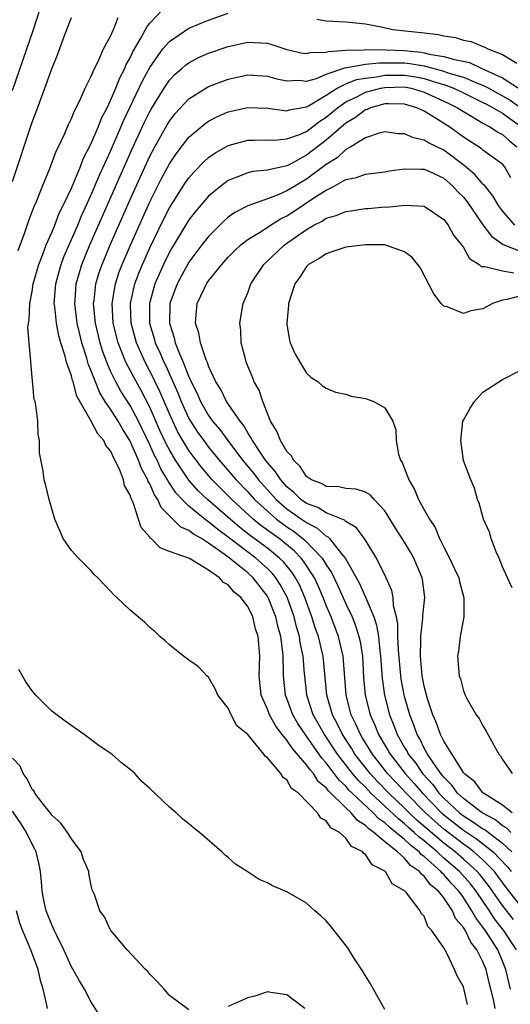
# Model space of a CAD drawing. Units: inches. Extents: x 2511000 to 2512872, y 1500000 to 1503000.
# Drawn here: x 2512338 to 2512388, y 1502077 to 1502178 of the extents above; entities that cross this region are included whole.
import ezdxf

# ---------------------------------------------------------------- set-up
doc = ezdxf.new("R2010")
doc.units = ezdxf.units.IN
doc.header["$MEASUREMENT"] = 0
doc.layers.add('LD25111500_10ft', color=254, linetype='Continuous')

msp = doc.modelspace()

# ---------------------------------------------------------------- linework, layer by layer
at = {"layer": 'LD25111500_10ft'}
for points, elevation in [([(2512337, 1502170.76), (2512339.13, 1502177), (2512339.77, 1502179)], 8820), ([(2512383.43, 1502077.43), (2512383, 1502079.21), (2512382.35, 1502080.35), (2512382.11, 1502081), (2512381.28, 1502082.72), (2512381, 1502083.2), (2512379.76, 1502085), (2512379.38, 1502085.38), (2512379, 1502086.43), (2512378.71, 1502086.71), (2512378.59, 1502087), (2512377.18, 1502088.82), (2512377, 1502089.02), (2512375.73, 1502089.74), (2512375.05, 1502091), (2512375, 1502091.04), (2512373.68, 1502091.68), (2512373, 1502092.74), (2512372.83, 1502092.83), (2512372.73, 1502093), (2512371.57, 1502093.57), (2512371, 1502094.42), (2512370.37, 1502095), (2512369.47, 1502095.47), (2512369, 1502096.18), (2512368.44, 1502096.44), (2512368.12, 1502097), (2512366.17, 1502099), (2512365.47, 1502099.47), (2512365, 1502100.36), (2512364.6, 1502100.6), (2512364.39, 1502101), (2512363, 1502102.62), (2512362.77, 1502102.77), (2512362.64, 1502103), (2512361, 1502104.99), (2512359.89, 1502105.89), (2512359.31, 1502107), (2512359, 1502107.69), (2512357.96, 1502109), (2512357.67, 1502109.67), (2512357, 1502110.84), (2512356.81, 1502111), (2512355.94, 1502111.94), (2512355, 1502112.58), (2512354.77, 1502112.77), (2512354.44, 1502113), (2512353, 1502114.15), (2512352.56, 1502114.56), (2512352.02, 1502115), (2512351.51, 1502115.51), (2512351, 1502115.91), (2512350.45, 1502116.45), (2512349, 1502117.69), (2512347.65, 1502119), (2512347.29, 1502119.29), (2512347, 1502119.64), (2512346.33, 1502120.33), (2512345.71, 1502121), (2512345.34, 1502121.34), (2512345, 1502121.73), (2512343.72, 1502123), (2512343, 1502123.8), (2512342.18, 1502125), (2512341.32, 1502127), (2512341, 1502128.03), (2512340.74, 1502129), (2512340.41, 1502130.41), (2512340.22, 1502131), (2512340.12, 1502131.88), (2512339.75, 1502133.75), (2512339.76, 1502135), (2512339.62, 1502135.62), (2512339.57, 1502137), (2512339.39, 1502138.61), (2512339.3, 1502139), (2512339.22, 1502139.22), (2512338.87, 1502143), (2512338.87, 1502143.13), (2512338.68, 1502145), (2512338.57, 1502146.57), (2512338.62, 1502147), (2512338.7, 1502147.3), (2512338.77, 1502149), (2512339, 1502150.25), (2512339.11, 1502151), (2512339.67, 1502153), (2512340.13, 1502154.13), (2512340.44, 1502155), (2512341, 1502156.27), (2512341.3, 1502157), (2512341.77, 1502158.23), (2512342.16, 1502159), (2512343, 1502160.79), (2512343.93, 1502163), (2512344.22, 1502163.78), (2512345, 1502165.28), (2512345.73, 1502167), (2512346.08, 1502167.92), (2512346.65, 1502169), (2512347, 1502169.73), (2512347.54, 1502171), (2512347.95, 1502172.05), (2512348.45, 1502173), (2512348.6, 1502173.4), (2512349, 1502174.1), (2512349.28, 1502174.72), (2512350.1, 1502176.1), (2512350.72, 1502177.28), (2512351, 1502177.63), (2512352.31, 1502179)], 8850), ([(2512386.25, 1502077), (2512386.06, 1502077.94), (2512385.81, 1502079), (2512385.64, 1502079.64), (2512385.32, 1502081), (2512385, 1502081.77), (2512384.38, 1502083), (2512383.77, 1502083.77), (2512383.18, 1502085), (2512383.1, 1502085.1), (2512383, 1502085.29), (2512382.21, 1502086.21), (2512381.89, 1502087), (2512381, 1502088.32), (2512380.46, 1502089), (2512379.65, 1502089.65), (2512379, 1502090.54), (2512378.72, 1502090.72), (2512378.54, 1502091), (2512377.62, 1502091.62), (2512377, 1502092.37), (2512376.29, 1502093), (2512375, 1502094.02), (2512373.85, 1502095), (2512373.35, 1502095.35), (2512373, 1502095.71), (2512372.2, 1502096.2), (2512371.55, 1502097), (2512371, 1502097.51), (2512369.23, 1502099.23), (2512369, 1502099.54), (2512368.2, 1502100.2), (2512367.7, 1502101), (2512367.37, 1502101.37), (2512367, 1502101.91), (2512365.56, 1502103.56), (2512365, 1502104.43), (2512364.52, 1502105), (2512363.86, 1502105.86), (2512363.23, 1502107), (2512363, 1502107.59), (2512362.36, 1502109), (2512362.16, 1502111), (2512362.24, 1502113), (2512362.18, 1502113.82), (2512362.06, 1502115), (2512361.8, 1502115.8), (2512361.51, 1502117), (2512361, 1502118.07), (2512360.3, 1502119), (2512359.57, 1502119.57), (2512359, 1502120.26), (2512358.51, 1502120.51), (2512358.11, 1502121), (2512357, 1502121.78), (2512355.05, 1502122.95), (2512353, 1502123.69), (2512352.06, 1502124.06), (2512351.13, 1502125), (2512351.05, 1502125.05), (2512351, 1502125.13), (2512350.12, 1502126.12), (2512349.31, 1502128.69), (2512349.1, 1502129.1), (2512349, 1502129.45), (2512348.43, 1502130.43), (2512348.31, 1502131), (2512347.91, 1502132.09), (2512347.45, 1502133), (2512347, 1502133.97), (2512346.52, 1502134.52), (2512346.33, 1502135), (2512345.69, 1502135.69), (2512345.01, 1502137), (2512343.56, 1502139.56), (2512343.18, 1502141), (2512343.13, 1502141.13), (2512343, 1502141.62), (2512342.51, 1502143), (2512342.38, 1502143.62), (2512341.92, 1502145), (2512341.71, 1502145.71), (2512341.47, 1502147), (2512341.3, 1502148.7), (2512341.26, 1502149), (2512341.4, 1502151), (2512341.74, 1502152.26), (2512341.96, 1502153), (2512342.24, 1502153.76), (2512343.65, 1502157), (2512344.04, 1502157.96), (2512345, 1502160.04), (2512345.88, 1502162.12), (2512347, 1502164.58), (2512348.05, 1502167), (2512348.33, 1502167.67), (2512350.26, 1502171.74), (2512351, 1502173.12), (2512352.34, 1502175), (2512353, 1502175.78), (2512355, 1502177.12), (2512356.32, 1502177.68), (2512357, 1502177.95), (2512359, 1502178.65)], 8860), ([(2512337, 1502161.48), (2512339, 1502167.54), (2512339.41, 1502168.59), (2512340.31, 1502171), (2512341, 1502172.98), (2512341.59, 1502174.41), (2512342.28, 1502176.28), (2512342.68, 1502177.32), (2512343, 1502178.23)], 8830), ([(2512337.58, 1502154.42), (2512338.26, 1502156.26), (2512338.63, 1502157.37), (2512339.17, 1502158.83), (2512339.44, 1502159.44), (2512340.05, 1502161), (2512340.79, 1502162.79), (2512341.45, 1502164.55), (2512341.68, 1502165), (2512342.29, 1502166.29), (2512342.71, 1502167.29), (2512343, 1502167.89), (2512343.31, 1502168.69), (2512343.48, 1502169), (2512343.97, 1502169.97), (2512344.42, 1502171), (2512345, 1502172.17), (2512345.35, 1502173), (2512345.73, 1502173.73), (2512346.29, 1502175), (2512347, 1502176.32), (2512347.3, 1502177), (2512347.78, 1502178.22)], 8840), ([(2512368.04, 1502178.04), (2512369, 1502177.88), (2512371, 1502177.78), (2512372.37, 1502177.63), (2512373, 1502177.58), (2512374.78, 1502177.22), (2512375.76, 1502177), (2512378.69, 1502176.69), (2512379, 1502176.64), (2512380.47, 1502176.47), (2512381, 1502176.33), (2512382.18, 1502176.18), (2512383, 1502175.91), (2512383.78, 1502175.78), (2512385, 1502175.24), (2512385.19, 1502175.19), (2512385.51, 1502175), (2512387, 1502174.45), (2512388.45, 1502173.55)], 8860), ([(2512387.82, 1502079), (2512387.34, 1502081), (2512387, 1502081.86), (2512386.51, 1502083), (2512385.23, 1502085), (2512385, 1502085.32), (2512384.27, 1502086.27), (2512383.88, 1502087), (2512383, 1502088.35), (2512382.53, 1502089), (2512381.79, 1502089.79), (2512381, 1502090.69), (2512380.83, 1502090.83), (2512380.7, 1502091), (2512379, 1502092.53), (2512378.72, 1502092.72), (2512378.49, 1502093), (2512377.64, 1502093.64), (2512377, 1502094.26), (2512376.12, 1502095), (2512375.49, 1502095.49), (2512375, 1502095.96), (2512374.38, 1502096.38), (2512373.8, 1502097), (2512371.65, 1502099), (2512371.32, 1502099.32), (2512371, 1502099.7), (2512370.32, 1502100.32), (2512369, 1502102.1), (2512368.57, 1502102.57), (2512367, 1502104.81), (2512366.91, 1502104.91), (2512366.12, 1502106.12), (2512365.61, 1502107), (2512365, 1502108.66), (2512364.86, 1502109), (2512364.65, 1502111), (2512364.66, 1502111.34), (2512364.62, 1502113), (2512364.59, 1502113.41), (2512364.36, 1502115), (2512364.06, 1502116.06), (2512363.85, 1502117), (2512363.08, 1502119), (2512363, 1502119.13), (2512361.54, 1502121), (2512361, 1502121.49), (2512359.13, 1502123), (2512358.59, 1502123.41), (2512357, 1502124.54), (2512356.27, 1502125), (2512355.45, 1502125.45), (2512355, 1502125.82), (2512354.17, 1502126.17), (2512352.16, 1502128.16), (2512351.81, 1502129), (2512351.47, 1502129.47), (2512351, 1502130.58), (2512350.84, 1502130.84), (2512350.8, 1502131), (2512350.15, 1502132.15), (2512349.84, 1502133), (2512348.96, 1502135), (2512348.21, 1502136.21), (2512347.76, 1502137), (2512347, 1502138.2), (2512346.46, 1502139), (2512345.89, 1502139.89), (2512345.45, 1502141), (2512345, 1502142.2), (2512344.76, 1502142.76), (2512344.59, 1502143.41), (2512344.07, 1502145), (2512343.86, 1502145.86), (2512343.59, 1502147), (2512343.34, 1502149), (2512343.38, 1502149.38), (2512343.49, 1502151), (2512343.82, 1502152.18), (2512344.07, 1502153), (2512344.9, 1502155), (2512348.58, 1502163.42), (2512349.2, 1502164.8), (2512350.47, 1502167.53), (2512351, 1502168.61), (2512351.14, 1502168.86), (2512352.46, 1502171), (2512353, 1502171.8), (2512353.58, 1502172.42), (2512354.28, 1502173), (2512354.65, 1502173.35), (2512355, 1502173.6), (2512355.92, 1502174.08), (2512357, 1502174.57), (2512359, 1502175.26), (2512361, 1502175.69), (2512361.67, 1502175.67), (2512363, 1502175.59), (2512363.47, 1502175.47), (2512365, 1502174.96), (2512366.57, 1502174.57), (2512367, 1502174.53), (2512367.36, 1502174.64), (2512369, 1502174.66), (2512369.25, 1502174.75), (2512371, 1502174.88), (2512372.92, 1502174.92), (2512373.06, 1502174.94), (2512375.08, 1502174.92), (2512377, 1502174.85), (2512378.68, 1502174.68), (2512379, 1502174.62), (2512379.52, 1502174.48), (2512381, 1502174.24), (2512382.09, 1502173.91), (2512383.61, 1502173.61), (2512384.89, 1502173), (2512387, 1502172.04), (2512389, 1502170.77)], 8870), ([(2512388.42, 1502083), (2512387.11, 1502085), (2512386.18, 1502086.18), (2512385.65, 1502087), (2512384.29, 1502089), (2512383.73, 1502089.73), (2512382.59, 1502091), (2512381, 1502092.38), (2512380.32, 1502093), (2512379, 1502094.12), (2512378.5, 1502094.5), (2512377.98, 1502095), (2512377.45, 1502095.45), (2512377, 1502095.88), (2512376.37, 1502096.37), (2512375, 1502097.68), (2512373.57, 1502099), (2512373, 1502099.6), (2512372.29, 1502100.29), (2512371.69, 1502101), (2512370.16, 1502103), (2512368.82, 1502105), (2512367.69, 1502107), (2512367.03, 1502109), (2512366.81, 1502111), (2512366.8, 1502111.2), (2512366.65, 1502113), (2512366.36, 1502114.36), (2512366.27, 1502115), (2512365.98, 1502115.98), (2512365.73, 1502117), (2512365.02, 1502119.02), (2512364.31, 1502120.31), (2512363.86, 1502121), (2512363.48, 1502121.48), (2512363, 1502121.95), (2512361.84, 1502123), (2512359, 1502125.16), (2512357.94, 1502125.94), (2512357, 1502126.72), (2512356.82, 1502126.82), (2512355, 1502128.32), (2512354.3, 1502129), (2512353.67, 1502129.67), (2512352.88, 1502130.88), (2512352.82, 1502131), (2512352.14, 1502132.14), (2512351.74, 1502133), (2512351.48, 1502133.48), (2512351, 1502134.56), (2512349.85, 1502137), (2512349, 1502138.6), (2512348.06, 1502140.06), (2512347.53, 1502141), (2512347, 1502142.11), (2512346.62, 1502143), (2512346.19, 1502144.19), (2512345.94, 1502145), (2512345.46, 1502147), (2512345.27, 1502149), (2512345.32, 1502149.32), (2512345.5, 1502151), (2512345.84, 1502152.16), (2512346.13, 1502153), (2512346.97, 1502155), (2512349, 1502159.64), (2512351, 1502164.05), (2512351.51, 1502165), (2512352.76, 1502167.24), (2512353, 1502167.62), (2512353.6, 1502168.4), (2512355, 1502169.9), (2512356.71, 1502171), (2512357, 1502171.17), (2512359, 1502171.93), (2512361, 1502172.36), (2512363, 1502172.24), (2512363.96, 1502171.96), (2512365, 1502171.74), (2512366.2, 1502171.8), (2512367, 1502171.73), (2512368, 1502172), (2512369, 1502172.43), (2512370.91, 1502173.09), (2512371.1, 1502173.1), (2512373, 1502173.44), (2512374.4, 1502173.6), (2512376.4, 1502173.6), (2512377, 1502173.58), (2512377.53, 1502173.53), (2512379, 1502173.27), (2512381, 1502172.73), (2512381.42, 1502172.58), (2512383, 1502172.11), (2512384.52, 1502171.48), (2512385, 1502171.31), (2512385.59, 1502171), (2512386.49, 1502170.49), (2512387, 1502170.23), (2512387.78, 1502169.78), (2512389, 1502168.9)], 8880), ([(2512388.1, 1502086.1), (2512387, 1502087.53), (2512385.56, 1502089.56), (2512384.68, 1502090.68), (2512384.4, 1502091), (2512383, 1502092.26), (2512382.15, 1502093), (2512381, 1502093.89), (2512378.26, 1502096.26), (2512377.47, 1502097), (2512377, 1502097.48), (2512375.39, 1502099), (2512374.21, 1502100.21), (2512373.48, 1502101), (2512371.94, 1502103), (2512371.59, 1502103.59), (2512370.67, 1502105), (2512370.12, 1502106.12), (2512369.64, 1502107), (2512369.07, 1502109), (2512368.69, 1502113), (2512368.21, 1502115), (2512367.89, 1502115.89), (2512367.55, 1502117), (2512366.83, 1502119), (2512366.27, 1502120.27), (2512365.87, 1502121), (2512365.53, 1502121.53), (2512364.63, 1502122.63), (2512364.25, 1502123), (2512363, 1502124.02), (2512361.29, 1502125.29), (2512360.17, 1502126.17), (2512359.19, 1502127), (2512356.89, 1502129), (2512355.92, 1502129.92), (2512354.98, 1502130.98), (2512353.62, 1502133), (2512353, 1502134.06), (2512352.68, 1502134.68), (2512352.04, 1502136.04), (2512351, 1502138.43), (2512350.12, 1502140.12), (2512349.4, 1502141.4), (2512348.56, 1502143), (2512348.3, 1502143.7), (2512347.76, 1502145), (2512347.27, 1502147), (2512347.16, 1502149), (2512347.49, 1502151), (2512347.86, 1502152.14), (2512348.19, 1502153), (2512349.03, 1502154.97), (2512351, 1502159.39), (2512352.21, 1502161.79), (2512353, 1502163.27), (2512353.7, 1502164.3), (2512355, 1502165.99), (2512356.63, 1502167.37), (2512357, 1502167.63), (2512357.9, 1502168.1), (2512359, 1502168.58), (2512361, 1502169.03), (2512363.06, 1502168.94), (2512365, 1502168.7), (2512365.22, 1502168.78), (2512367, 1502169.1), (2512367.21, 1502169.21), (2512369, 1502170.27), (2512370.11, 1502171), (2512371, 1502171.43), (2512372.11, 1502171.89), (2512373, 1502172.03), (2512374.15, 1502172.15), (2512375, 1502172.32), (2512375.66, 1502172.34), (2512377, 1502172.34), (2512378.16, 1502172.16), (2512379, 1502171.99), (2512380.5, 1502171.5), (2512381, 1502171.37), (2512382.02, 1502171), (2512383, 1502170.53), (2512384.02, 1502170.02), (2512385, 1502169.55), (2512385.35, 1502169.35), (2512386.04, 1502169), (2512387, 1502168.43), (2512388.98, 1502167)], 8890), ([(2512389, 1502087.3), (2512387.38, 1502089.38), (2512386.53, 1502090.53), (2512386.16, 1502091), (2512385, 1502092.18), (2512384.08, 1502093), (2512383.47, 1502093.47), (2512383, 1502093.78), (2512381, 1502095.33), (2512380.11, 1502096.11), (2512379.13, 1502097), (2512377.15, 1502099), (2512376.12, 1502100.12), (2512375.27, 1502101), (2512373.72, 1502103), (2512372.69, 1502104.69), (2512372.49, 1502105), (2512372.04, 1502106.04), (2512371.55, 1502107), (2512371.04, 1502109), (2512370.75, 1502113), (2512370.27, 1502115), (2512369.5, 1502117), (2512369, 1502118.16), (2512368.69, 1502119), (2512368.18, 1502120.18), (2512367.8, 1502121), (2512366.7, 1502122.7), (2512366.45, 1502123), (2512365.74, 1502123.74), (2512364.19, 1502125), (2512362.35, 1502126.35), (2512361.56, 1502127), (2512359.38, 1502129), (2512357.37, 1502131), (2512356.28, 1502132.28), (2512355.72, 1502133), (2512355, 1502133.98), (2512354.38, 1502135), (2512353.88, 1502135.88), (2512353.34, 1502137), (2512353, 1502137.75), (2512352.03, 1502140.03), (2512351.55, 1502141), (2512351.39, 1502141.39), (2512350.54, 1502143), (2512349.64, 1502145), (2512349.1, 1502147), (2512349.05, 1502148.95), (2512349.05, 1502149), (2512349.48, 1502151), (2512349.89, 1502152.11), (2512350.25, 1502153), (2512351, 1502154.7), (2512352.4, 1502157.6), (2512353, 1502158.77), (2512354.65, 1502161.35), (2512355, 1502161.85), (2512355.53, 1502162.46), (2512356.52, 1502163.48), (2512357, 1502163.91), (2512357.64, 1502164.36), (2512359, 1502165.14), (2512361, 1502165.69), (2512361.68, 1502165.68), (2512363, 1502165.72), (2512363.7, 1502165.7), (2512365, 1502165.82), (2512366.27, 1502166.27), (2512367, 1502166.59), (2512368.36, 1502167.64), (2512369, 1502168.03), (2512370.15, 1502169), (2512371, 1502169.59), (2512372.12, 1502170.12), (2512373, 1502170.58), (2512374.57, 1502171), (2512375, 1502171.08), (2512377, 1502171.13), (2512377.67, 1502171), (2512379, 1502170.6), (2512381.46, 1502169.46), (2512382.41, 1502169), (2512383, 1502168.61), (2512383.94, 1502168.06), (2512385, 1502167.41), (2512385.77, 1502167), (2512386.52, 1502166.52), (2512387, 1502166.27), (2512387.66, 1502165.66), (2512388.45, 1502165)], 8900), ([(2512387.85, 1502161.85), (2512387.2, 1502163), (2512387, 1502163.24), (2512385, 1502164.67), (2512384.82, 1502164.82), (2512383, 1502166.01), (2512381.62, 1502167), (2512379.88, 1502168.12), (2512379, 1502168.65), (2512378.25, 1502169), (2512377, 1502169.38), (2512375.41, 1502169.41), (2512375, 1502169.39), (2512373.54, 1502169), (2512373.17, 1502168.83), (2512373, 1502168.78), (2512371.99, 1502168.01), (2512371, 1502167.41), (2512369, 1502165.69), (2512367, 1502164.14), (2512365.14, 1502163.14), (2512365, 1502163.07), (2512363, 1502162.63), (2512361.52, 1502162.48), (2512361, 1502162.35), (2512359.9, 1502161.9), (2512359, 1502161.57), (2512358.24, 1502161), (2512357, 1502159.97), (2512355.63, 1502158.37), (2512355, 1502157.56), (2512354.78, 1502157.22), (2512353.27, 1502154.73), (2512353, 1502154.24), (2512352.4, 1502153), (2512351.52, 1502151), (2512350.97, 1502149), (2512350.98, 1502147), (2512351.44, 1502145.44), (2512351.56, 1502145), (2512352.02, 1502144.02), (2512352.45, 1502143), (2512352.63, 1502142.63), (2512353.87, 1502139.87), (2512354.2, 1502139), (2512355, 1502137.27), (2512355.15, 1502137), (2512355.88, 1502135.88), (2512356.51, 1502135), (2512357, 1502134.34), (2512358.08, 1502133), (2512359.8, 1502131), (2512361, 1502129.76), (2512361.7, 1502129), (2512363, 1502127.79), (2512363.92, 1502127), (2512365, 1502126.19), (2512365.72, 1502125.72), (2512366.84, 1502124.84), (2512368.59, 1502123), (2512369, 1502122.33), (2512369.53, 1502121.53), (2512370.18, 1502120.18), (2512371, 1502118.34), (2512371.64, 1502117), (2512372.03, 1502116.03), (2512372.35, 1502115), (2512372.48, 1502114.48), (2512372.7, 1502113), (2512372.82, 1502110.82), (2512372.98, 1502109), (2512373.48, 1502107), (2512373.96, 1502105.96), (2512374.34, 1502105), (2512375.52, 1502103), (2512377.06, 1502101), (2512377.99, 1502099.99), (2512378.82, 1502099), (2512380.77, 1502097), (2512381, 1502096.79), (2512383, 1502095.22), (2512384.33, 1502094.34), (2512386.04, 1502093), (2512387.49, 1502091.49), (2512387.89, 1502091)], 8910), ([(2512388.26, 1502157), (2512387, 1502158.47), (2512386.59, 1502159), (2512386.01, 1502160.01), (2512385.11, 1502161.11), (2512385, 1502161.2), (2512384.18, 1502162.18), (2512383.09, 1502163.09), (2512381, 1502164.67), (2512379.43, 1502165.43), (2512379, 1502165.7), (2512377.91, 1502165.91), (2512377, 1502166.35), (2512376.35, 1502166.35), (2512375, 1502166.53), (2512374.4, 1502166.4), (2512373, 1502165.92), (2512371.51, 1502165), (2512371, 1502164.73), (2512370.11, 1502163.89), (2512369, 1502163.22), (2512367, 1502161.72), (2512365.8, 1502161), (2512365, 1502160.5), (2512364.09, 1502160.09), (2512363, 1502159.68), (2512361.01, 1502158.99), (2512359.69, 1502158.31), (2512359, 1502157.81), (2512358.57, 1502157.43), (2512357, 1502155.86), (2512356.32, 1502155), (2512355, 1502153.24), (2512353.78, 1502151), (2512353.05, 1502149), (2512353, 1502147), (2512353.49, 1502145.49), (2512353.6, 1502145), (2512353.96, 1502144.04), (2512354.42, 1502143), (2512355, 1502141.52), (2512355.17, 1502141.17), (2512355.23, 1502141), (2512355.83, 1502139.83), (2512356.17, 1502139), (2512357, 1502137.56), (2512357.4, 1502137), (2512358.14, 1502136.14), (2512358.96, 1502135), (2512360.46, 1502133), (2512361.63, 1502131.63), (2512362.1, 1502131), (2512363.91, 1502129), (2512365, 1502128.05), (2512366.48, 1502127), (2512366.79, 1502126.79), (2512367, 1502126.63), (2512368.08, 1502126.08), (2512369, 1502125.25), (2512369.18, 1502125.18), (2512369.34, 1502125), (2512370.56, 1502123.44), (2512370.96, 1502122.96), (2512372.41, 1502120.41), (2512373.03, 1502119.03), (2512373.87, 1502117), (2512374.15, 1502116.15), (2512374.34, 1502115), (2512374.47, 1502113.53), (2512374.55, 1502113), (2512374.71, 1502110.71), (2512374.95, 1502109), (2512375.46, 1502107), (2512375.92, 1502105.92), (2512376.26, 1502105), (2512377, 1502103.67), (2512377.25, 1502103.25), (2512377.37, 1502103), (2512378.1, 1502102.1), (2512378.82, 1502101), (2512379.87, 1502099.87), (2512380.5, 1502099), (2512381, 1502098.48), (2512382.61, 1502097), (2512383, 1502096.69), (2512384.05, 1502096.05), (2512385, 1502095.37), (2512385.24, 1502095.24), (2512387, 1502093.88), (2512387.94, 1502093)], 8920), ([(2512387.84, 1502095), (2512387.44, 1502095.44), (2512387, 1502095.68), (2512386.27, 1502096.27), (2512384.91, 1502097), (2512383, 1502098.46), (2512382.41, 1502099), (2512381.83, 1502099.83), (2512381, 1502100.63), (2512380.85, 1502100.85), (2512380.7, 1502101), (2512379.97, 1502102.03), (2512379.33, 1502103), (2512379, 1502103.6), (2512378.55, 1502104.55), (2512378.28, 1502105), (2512377.95, 1502105.95), (2512377.53, 1502107), (2512377, 1502108.88), (2512376.66, 1502110.66), (2512376.62, 1502111), (2512376.38, 1502113.62), (2512376.32, 1502115), (2512376.3, 1502116.3), (2512376.16, 1502117), (2512375.87, 1502118.13), (2512375.83, 1502119), (2512375.71, 1502119.71), (2512375.13, 1502121), (2512374.13, 1502123), (2512373, 1502124.83), (2512372.94, 1502124.94), (2512372.1, 1502126.1), (2512371, 1502126.74), (2512370.88, 1502126.88), (2512369, 1502127.64), (2512368.16, 1502128.16), (2512367, 1502128.6), (2512366.43, 1502129), (2512365.71, 1502129.71), (2512365, 1502130.29), (2512364.36, 1502131), (2512363.83, 1502131.83), (2512363, 1502132.76), (2512362.81, 1502133), (2512362.39, 1502133.61), (2512361.48, 1502135), (2512361.33, 1502135.33), (2512361, 1502135.81), (2512360.57, 1502136.57), (2512360.21, 1502137), (2512358.84, 1502139), (2512358.24, 1502140.24), (2512357.75, 1502141), (2512357, 1502142.62), (2512356.91, 1502142.91), (2512356.75, 1502143.25), (2512356.17, 1502145), (2512356, 1502146), (2512355.66, 1502147), (2512355.76, 1502148.24), (2512355.85, 1502149), (2512356.57, 1502150.57), (2512356.78, 1502151), (2512357, 1502151.32), (2512358.34, 1502153), (2512359, 1502153.73), (2512359.63, 1502154.37), (2512360.3, 1502155), (2512361, 1502155.54), (2512362.37, 1502156.37), (2512363.32, 1502157), (2512364.35, 1502157.65), (2512365, 1502157.95), (2512365.64, 1502158.36), (2512367.85, 1502159.85), (2512369, 1502160.59), (2512369.82, 1502161), (2512371, 1502161.66), (2512372.11, 1502161.89), (2512373, 1502162.22), (2512375, 1502162.47), (2512375.46, 1502162.54), (2512377, 1502162.75), (2512378.71, 1502162.71), (2512379, 1502162.72), (2512379.49, 1502162.51), (2512381, 1502161.8), (2512381.92, 1502161), (2512382.42, 1502160.42), (2512383, 1502159.85), (2512383.39, 1502159.39), (2512385, 1502157.03), (2512385.88, 1502155.88), (2512387.05, 1502155.05), (2512389.91, 1502153.91)], 8930), ([(2512387.98, 1502097), (2512387, 1502097.77), (2512385.06, 1502099), (2512385, 1502099.05), (2512384.16, 1502100.16), (2512383.07, 1502101), (2512383.05, 1502101.05), (2512383, 1502101.1), (2512381, 1502104.31), (2512380.66, 1502105), (2512380.24, 1502106.24), (2512379.9, 1502107), (2512379.35, 1502108.65), (2512379, 1502109.94), (2512378.79, 1502111), (2512378.61, 1502113), (2512378.67, 1502114.67), (2512378.65, 1502115), (2512378.87, 1502116.87), (2512378.86, 1502117.14), (2512379.06, 1502119), (2512378.82, 1502120.82), (2512378.78, 1502121), (2512377.95, 1502123), (2512377.62, 1502123.62), (2512377, 1502124.63), (2512376.08, 1502126.08), (2512375, 1502127.84), (2512373.9, 1502129), (2512373.48, 1502129.48), (2512373, 1502129.75), (2512372.05, 1502130.05), (2512371, 1502130.12), (2512370.28, 1502130.28), (2512369, 1502130.33), (2512368.58, 1502130.58), (2512367.5, 1502131), (2512367, 1502131.34), (2512366.36, 1502132.36), (2512365.65, 1502133), (2512365.45, 1502133.45), (2512365, 1502133.88), (2512364.33, 1502135), (2512363.98, 1502135.98), (2512363.32, 1502137), (2512362.53, 1502139), (2512362.15, 1502140.15), (2512361.67, 1502141), (2512361.49, 1502141.49), (2512360.85, 1502143), (2512360.79, 1502143.21), (2512360.34, 1502145), (2512360.29, 1502146.29), (2512360.2, 1502147), (2512360.53, 1502149), (2512361, 1502150.09), (2512361.33, 1502151), (2512362.64, 1502153), (2512364.75, 1502155), (2512367, 1502156.58), (2512367.73, 1502157), (2512368.58, 1502157.42), (2512369, 1502157.72), (2512370.01, 1502157.99), (2512371, 1502158.41), (2512371.53, 1502158.47), (2512373, 1502158.7), (2512373.29, 1502158.71), (2512375, 1502158.87), (2512375.14, 1502158.86), (2512377.05, 1502159.05), (2512379, 1502158.94), (2512381, 1502157.6), (2512381.44, 1502157), (2512382, 1502156), (2512382.81, 1502155), (2512383, 1502154.72), (2512383.62, 1502153.62), (2512384.62, 1502153), (2512384.8, 1502152.8), (2512385, 1502152.77), (2512385.2, 1502152.8), (2512387, 1502152.34), (2512388.14, 1502152.14)], 8940), ([(2512389, 1502149.83), (2512387.42, 1502149.42), (2512387, 1502149.36), (2512385.98, 1502149), (2512385, 1502148.48), (2512383.75, 1502148.25), (2512383, 1502147.99), (2512381.34, 1502148.66), (2512381, 1502148.74), (2512380.75, 1502149), (2512379.99, 1502149.99), (2512378.61, 1502152.61), (2512378.34, 1502153), (2512377.75, 1502153.75), (2512377, 1502154.29), (2512375, 1502154.99), (2512373, 1502155.01), (2512371, 1502154.75), (2512369.69, 1502154.31), (2512369, 1502154.09), (2512368.36, 1502153.64), (2512367.2, 1502153), (2512367, 1502152.8), (2512366.31, 1502151.69), (2512365.8, 1502151), (2512365.16, 1502149), (2512365.16, 1502148.84), (2512364.98, 1502147), (2512365, 1502146.85), (2512365.25, 1502145.25), (2512365.33, 1502145), (2512365.83, 1502143.83), (2512366.57, 1502142.57), (2512367, 1502141.89), (2512367.46, 1502141.46), (2512368.19, 1502141), (2512368.61, 1502140.61), (2512369, 1502140.35), (2512369.95, 1502139.95), (2512371, 1502139.74), (2512371.55, 1502139.55), (2512373, 1502139.3), (2512373.88, 1502139), (2512375, 1502138.34), (2512375.81, 1502137), (2512376.1, 1502136.1), (2512376.13, 1502135), (2512376.39, 1502133.61), (2512376.6, 1502133), (2512376.77, 1502132.77), (2512377.43, 1502131), (2512378.01, 1502130.01), (2512378.42, 1502129), (2512379, 1502127.93), (2512379.53, 1502127), (2512380.13, 1502126.13), (2512380.58, 1502125), (2512381, 1502124.14), (2512381.6, 1502123), (2512382.09, 1502121.91), (2512382.52, 1502121), (2512382.61, 1502120.61), (2512383.05, 1502118.95), (2512383.05, 1502117), (2512382.67, 1502115), (2512382.49, 1502113.51), (2512382.39, 1502113), (2512382.58, 1502111), (2512382.69, 1502110.69), (2512383, 1502109.44), (2512383.18, 1502109), (2512383.39, 1502108.61), (2512384.32, 1502107), (2512384.62, 1502106.62), (2512385, 1502105.87), (2512385.34, 1502105.34), (2512386.11, 1502103.89), (2512386.63, 1502103), (2512386.8, 1502102.8), (2512387, 1502102.44), (2512387.98, 1502101)], 8950), ([(2512387.97, 1502119.97), (2512387.49, 1502121), (2512387, 1502122.13), (2512386.65, 1502123), (2512386.36, 1502123.64), (2512385.84, 1502125), (2512385.66, 1502125.66), (2512385.06, 1502127), (2512384.61, 1502128.61), (2512384.45, 1502129), (2512384.14, 1502130.14), (2512383.75, 1502131), (2512383.02, 1502132.98), (2512382.73, 1502135), (2512382.96, 1502137), (2512383, 1502137.11), (2512383.68, 1502138.32), (2512384.15, 1502139), (2512385, 1502139.96), (2512387, 1502141.23), (2512390.45, 1502143)], 8960), ([(2512375, 1502076.91), (2512373.54, 1502079.54), (2512373, 1502080.35), (2512372.76, 1502080.76), (2512371.83, 1502082.17), (2512371.2, 1502083.2), (2512369.77, 1502085), (2512369.45, 1502085.45), (2512369, 1502085.95), (2512368.46, 1502086.46), (2512367.83, 1502087), (2512367, 1502087.76), (2512365, 1502088.94), (2512363.53, 1502089.53), (2512363, 1502089.86), (2512362.17, 1502090.17), (2512360.94, 1502091), (2512359.74, 1502091.74), (2512359, 1502092.43), (2512358.68, 1502092.68), (2512358.35, 1502093), (2512356.06, 1502095), (2512355.46, 1502095.46), (2512355, 1502095.86), (2512354.36, 1502096.35), (2512353.69, 1502097), (2512353, 1502097.56), (2512351, 1502099.48), (2512350.19, 1502100.19), (2512349.49, 1502101), (2512349, 1502101.43), (2512348.11, 1502102.11), (2512347.12, 1502103), (2512345.85, 1502103.85), (2512344.3, 1502105), (2512342.36, 1502106.36), (2512341, 1502107.38), (2512339.37, 1502109), (2512339, 1502109.45), (2512338.37, 1502110.37), (2512337.63, 1502111.63)], 8840), ([(2512355, 1502076.88), (2512353, 1502078.33), (2512352.46, 1502079), (2512351.77, 1502079.77), (2512351, 1502080.51), (2512350.79, 1502080.79), (2512350.57, 1502081), (2512348.7, 1502083), (2512347.06, 1502084.94), (2512347, 1502085.02), (2512346.37, 1502086.37), (2512345.92, 1502087), (2512345.35, 1502088.65), (2512345.14, 1502089.14), (2512345, 1502089.75), (2512344.79, 1502090.79), (2512344.77, 1502091), (2512344.24, 1502092.24), (2512343.99, 1502093), (2512343, 1502094.33), (2512342.6, 1502095), (2512341.94, 1502095.94), (2512341, 1502096.77), (2512340.91, 1502096.91), (2512340.16, 1502097.84), (2512339.28, 1502099), (2512339.19, 1502099.19), (2512339, 1502099.39), (2512338.48, 1502100.47), (2512338.1, 1502101), (2512337.77, 1502101.77), (2512337, 1502102.58)], 8830), ([(2512346.05, 1502076.05), (2512345, 1502077.74), (2512344.35, 1502079), (2512343.82, 1502079.82), (2512343, 1502081.28), (2512342.23, 1502083), (2512341.48, 1502084.52), (2512341.26, 1502085), (2512341.19, 1502085.19), (2512341, 1502085.55), (2512340.43, 1502087), (2512340.27, 1502087.73), (2512340.01, 1502089), (2512339.95, 1502089.95), (2512339.85, 1502091), (2512339.72, 1502091.72), (2512339.42, 1502093), (2512339.28, 1502093.28), (2512339, 1502093.78), (2512338.43, 1502095), (2512337.88, 1502095.88), (2512337, 1502097.17)], 8820), ([(2512340.57, 1502077), (2512340.48, 1502077.52), (2512340.13, 1502079), (2512339.86, 1502079.86), (2512339.6, 1502081), (2512338.86, 1502083), (2512338.02, 1502085), (2512337.74, 1502085.74), (2512337.39, 1502087)], 8810), ([(2512366.81, 1502077), (2512365, 1502078.4), (2512363.36, 1502078.64), (2512363, 1502078.72), (2512361.72, 1502078.28), (2512361, 1502078.09), (2512360.23, 1502077.77), (2512359, 1502077.2)], 8830)]:
    msp.add_lwpolyline(points, dxfattribs=dict(at, elevation=elevation))

doc.saveas('drawing.dxf')
